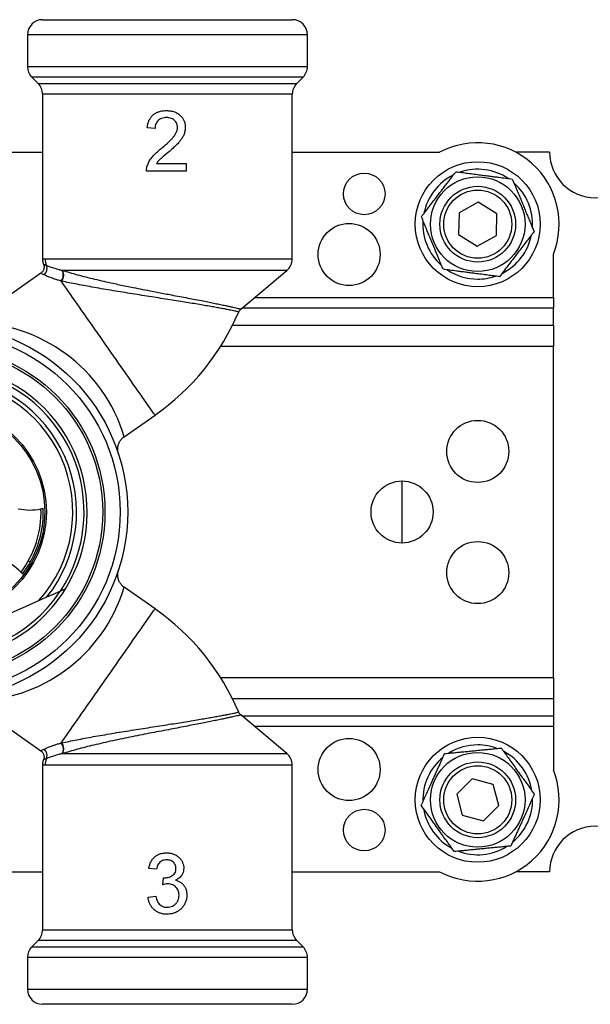
# Model space of a CAD drawing. Extents: x 3 to 673, y -1 to 333.
# Drawn here: x 335 to 411, y 203 to 333 of the extents above; entities that cross this region are included whole.
import ezdxf

# ---------------------------------------------------------------- set-up
doc = ezdxf.new("R2010")
doc.units = 0
doc.header["$LTSCALE"] = 10
doc.layers.get('0').update_dxf_attribs({"color": 2, "linetype": 'CONTINUOUS'})

msp = doc.modelspace()

# ---------------------------------------------------------------- linework, layer by layer
at = {"color": 2, "linetype": 'Continuous', "lineweight": 25}
for p, q in [((338.26, 332.83), (371.26, 332.83)), ((336.26, 330.83), (336.26, 326.66)), ((373.26, 330.83), (336.26, 330.83)), ((373.26, 326.66), (373.26, 330.83)), ((336.26, 326.66), (373.26, 326.66)), ((336.85, 325.24), (337.68, 324.42)), ((372.68, 325.24), (336.85, 325.24)), ((371.85, 324.42), (372.68, 325.24)), ((337.68, 324.42), (371.85, 324.42)), ((338.26, 323), (338.26, 301.24)), ((371.26, 323), (338.26, 323)), ((371.26, 301.26), (371.26, 323)), ((353.12, 318.47), (352.09, 318.57)), ((322.76, 315.33), (338.26, 315.33)), ((371.26, 315.33), (390.73, 315.33)), ((405.26, 315.33), (400.79, 315.33)), ((353.31, 313.86), (357.22, 313.86)), ((357.22, 313.86), (357.22, 312.83)), ((357.22, 312.83), (351.99, 312.83)), ((395.83, 308.72), (393.3, 307.34)), ((398.3, 307.21), (395.83, 308.72)), ((393.3, 307.34), (393.23, 304.45)), ((398.22, 304.32), (398.3, 307.21)), ((393.23, 304.45), (395.69, 302.94)), ((395.69, 302.94), (398.22, 304.32)), ((405.76, 296.16), (405.76, 301.88)), ((338.58, 301.26), (371.26, 301.26)), ((338.04, 299.36), (328.67, 292.8)), ((340.83, 299.75), (340.89, 299.73)), ((370.55, 299.73), (340.89, 299.73)), ((364.46, 294.62), (370.55, 299.73)), ((340.79, 298.31), (340.71, 298.33)), ((366.29, 296.16), (405.76, 296.16)), ((405.76, 296.16), (405.76, 294.74)), ((405.76, 294.74), (364.6, 294.74)), ((405.76, 292.5), (405.76, 294.74)), ((363.37, 292.5), (405.76, 292.5)), ((405.76, 292.5), (405.76, 289.67)), ((405.76, 289.67), (361.77, 289.67)), ((405.76, 245.99), (405.76, 289.67)), ((349.04, 277.77), (353.12, 280.62)), ((385.76, 263.73), (385.76, 271.93)), ((341.29, 257.67), (340.65, 257.39)), ((353.12, 255.04), (349.05, 257.89)), ((338.8, 256.57), (337.74, 256.1)), ((337.74, 256.1), (324.79, 250.33)), ((361.77, 245.99), (405.76, 245.99)), ((405.76, 245.99), (405.76, 243.16)), ((405.76, 243.16), (363.37, 243.16)), ((405.76, 243.16), (405.76, 240.92)), ((328.67, 242.86), (338.04, 236.3)), ((370.55, 235.93), (364.46, 241.04)), ((364.6, 240.92), (405.76, 240.92)), ((405.76, 240.92), (405.76, 239.5)), ((405.76, 239.5), (366.29, 239.5)), ((405.76, 239.5), (405.76, 233.77)), ((340.71, 237.33), (340.79, 237.35)), ((340.89, 235.93), (340.83, 235.91)), ((340.89, 235.93), (370.55, 235.93)), ((338.26, 234.42), (338.26, 212.66)), ((371.26, 234.4), (338.58, 234.4)), ((371.26, 212.66), (371.26, 234.4)), ((395.02, 232.62), (392.98, 230.59)), ((397.81, 231.86), (395.02, 232.62)), ((398.55, 229.07), (397.81, 231.86)), ((392.98, 230.59), (393.71, 227.8)), ((396.5, 227.04), (398.55, 229.07)), ((393.71, 227.8), (396.5, 227.04)), ((322.76, 220.33), (338.26, 220.33)), ((353.33, 220.68), (352.3, 220.78)), ((371.26, 220.33), (390.73, 220.33)), ((405.26, 220.33), (400.79, 220.33)), ((354.14, 218.62), (354.24, 219.55)), ((352.2, 216.98), (353.22, 217.09)), ((338.26, 212.66), (371.26, 212.66)), ((337.68, 211.24), (336.85, 210.42)), ((371.85, 211.24), (337.68, 211.24)), ((372.68, 210.42), (371.85, 211.24)), ((336.85, 210.42), (372.68, 210.42)), ((336.26, 209), (336.26, 204.83)), ((373.26, 209), (336.26, 209)), ((373.26, 204.83), (373.26, 209)), ((336.26, 204.83), (373.26, 204.83)), ((371.26, 202.83), (338.26, 202.83))]:
    msp.add_line(p, q, dxfattribs=at)
at = {"color": 2, "linetype": 'Continuous', "lineweight": 25, "flags": 128}
for points in [[(353.12, 280.62), (353.11, 280.62), (353.1, 280.65), (353.06, 280.7), (353, 280.78), (352.93, 280.88), (352.84, 281.01), (352.73, 281.16), (352.61, 281.34), (352.46, 281.55), (352.31, 281.77), (352.13, 282.02), (351.94, 282.3), (351.73, 282.59), (351.51, 282.9), (351.28, 283.24), (351.03, 283.59), (350.77, 283.97), (350.5, 284.36), (350.21, 284.76), (349.92, 285.18), (349.61, 285.62), (349.3, 286.07), (348.98, 286.53), (348.65, 287), (348.31, 287.47), (347.97, 287.96), (347.63, 288.46), (347.28, 288.95), (346.93, 289.46), (346.57, 289.96), (346.22, 290.47), (345.86, 290.98), (345.51, 291.48), (345.16, 291.98), (344.81, 292.48), (344.46, 292.98), (344.12, 293.46), (343.79, 293.94), (343.46, 294.41), (343.14, 294.87), (342.82, 295.31), (342.52, 295.75), (342.23, 296.17), (341.94, 296.57), (341.67, 296.96), (341.41, 297.33), (341.17, 297.68), (340.93, 298.02), (340.71, 298.33)], [(340.71, 237.33), (340.93, 237.64), (341.17, 237.98), (341.41, 238.33), (341.67, 238.7), (341.94, 239.09), (342.23, 239.49), (342.52, 239.91), (342.82, 240.34), (343.14, 240.79), (343.46, 241.25), (343.79, 241.72), (344.12, 242.2), (344.46, 242.68), (344.81, 243.18), (345.16, 243.68), (345.51, 244.18), (345.86, 244.68), (346.22, 245.19), (346.57, 245.7), (346.93, 246.2), (347.28, 246.7), (347.63, 247.2), (347.97, 247.7), (348.31, 248.18), (348.65, 248.66), (348.98, 249.13), (349.3, 249.59), (349.61, 250.04), (349.92, 250.48), (350.21, 250.9), (350.5, 251.3), (350.77, 251.69), (351.03, 252.06), (351.28, 252.42), (351.51, 252.75), (351.73, 253.07), (351.94, 253.36), (352.13, 253.64), (352.31, 253.89), (352.46, 254.11), (352.61, 254.32), (352.73, 254.5), (352.84, 254.65), (352.93, 254.78), (353, 254.88), (353.06, 254.96), (353.1, 255.01), (353.11, 255.04), (353.12, 255.04)]]:
    msp.add_lwpolyline(points, dxfattribs=at)
at = {"color": 2, "linetype": 'Continuous', "lineweight": 25}
for centre, radius in [((395.76, 305.83), 8.25), ((380.76, 309.83), 2.75), ((395.76, 305.83), 6.25), ((395.76, 305.83), 5), ((395.76, 305.83), 4.5), ((378.76, 301.83), 4.1), ((324.76, 267.83), 24.75), ((324.76, 267.83), 23.75), ((324.76, 267.83), 21.75), ((324.76, 267.83), 21.45), ((324.76, 267.83), 14), ((324.76, 267.83), 13.8), ((395.76, 275.83), 4.1), ((385.76, 267.83), 4.1), ((395.76, 259.83), 4.1), ((378.76, 233.83), 4.1), ((395.76, 229.83), 8.25), ((395.76, 229.83), 6.25), ((395.76, 229.83), 5), ((395.76, 229.83), 4.5), ((380.76, 225.83), 2.75)]:
    msp.add_circle(centre, radius, dxfattribs=at)
for centre, radius, start, end in [((338.26, 330.83), 2, 90, 180), ((371.26, 330.83), 2, 0, 90), ((338.26, 326.66), 2, 180, 225), ((371.26, 326.66), 2, 315, 0), ((336.26, 323), 2, 0, 45), ((373.26, 323), 2, 135, 180), ((395.76, 305.83), 10.75, 338.4711, 117.9055), ((411.26, 315.33), 6, 180, 0), ((395.76, 305.83), 7.25, 116.3948, 168.5748), ((395.76, 305.83), 7.25, 56.329, 108.6221), ((395.76, 305.83), 7.25, 356.2475, 48.6983), ((395.76, 305.83), 7.25, 176.4434, 228.5536), ((395.76, 305.83), 7.25, 296.311, 348.8068), ((337.84, 299.97), 1.03, 306.8808, 23.4871), ((340.62, 301.26), 2.03, 179.9812, 205.7196), ((369.26, 301.26), 2, 310, 0), ((339.81, 299.12), 1.19, 318.8948, 31.8316), ((339.89, 299.09), 1.19, 319.1581, 32.4368), ((395.76, 305.83), 7.25, 236.4731, 270), ((395.76, 305.83), 7.25, 270, 288.7247), ((334.76, 306.83), 32, 305, 336.8543), ((365.11, 293.86), 1, 130.1224, 156.9106), ((328.86, 271.73), 21.07, 16.6521, 90.4881), ((324.76, 267.83), 18.99, 326.5986, 81.4014), ((324.76, 267.83), 19.4, 328.4376, 79.5624), ((324.76, 267.83), 17.5, 317.8955, 90.1045), ((324.76, 267.83), 18, 321.266, 86.734), ((336.61, 275.09), 7, 257.1142, 281.8871), ((324.76, 267.83), 13.3, 323.2212, 1.7788), ((324.76, 267.83), 13.6, 330.8323, 2.0326), ((330.3, 255.08), 7, 43.1129, 67.8858), ((324.76, 267.83), 13.6, 322.9674, 330.8323), ((324.76, 267.83), 19.4, 259.5624, 328.4376), ((328.82, 263.98), 21.12, 269.5952, 343.227), ((324.76, 267.83), 18.98, 261.475, 326.525), ((334.76, 228.83), 32, 23.147, 55), ((339.82, 236.54), 1.19, 327.8641, 41.4095), ((339.88, 236.57), 1.2, 327.8782, 40.5269), ((395.76, 229.83), 7.25, 90, 121.7487), ((395.76, 229.83), 7.25, 69.5349, 90), ((337.84, 235.69), 1.03, 336.5129, 53.1192), ((369.26, 234.4), 2, 0, 50), ((395.76, 229.83), 7.25, 129.4756, 181.8203), ((395.76, 229.83), 7.25, 9.4882, 61.659), ((340.62, 234.4), 2.03, 154.2804, 180.0188), ((395.76, 229.83), 10.75, 242.0945, 21.5289), ((395.76, 229.83), 7.25, 309.4241, 1.7035), ((395.76, 229.83), 7.25, 189.3881, 241.8817), ((411.26, 220.33), 6, 0, 180), ((395.76, 229.83), 7.25, 249.3442, 301.7767), ((336.26, 212.66), 2, 315, 0), ((373.26, 212.66), 2, 180, 225), ((338.26, 209), 2, 135, 180), ((371.26, 209), 2, 0, 45), ((338.26, 204.83), 2, 180, 270), ((371.26, 204.83), 2, 270, 0)]:
    msp.add_arc(centre, radius, start, end, dxfattribs=at)
for points, knots in [([(352.09, 318.57), (352.11, 318.71), (352.15, 319), (352.27, 319.41), (352.46, 319.8), (352.72, 320.14), (353.05, 320.41), (353.42, 320.61), (353.82, 320.75), (354.24, 320.82), (354.52, 320.83), (354.66, 320.83)], [0, 0, 0, 0, 0.112066, 0.224095, 0.336067, 0.447974, 0.559918, 0.669886, 0.779887, 0.889937, 1, 1, 1, 1]), ([(354.64, 319.91), (354.53, 319.9), (354.31, 319.89), (353.98, 319.81), (353.69, 319.66), (353.43, 319.44), (353.24, 319.15), (353.14, 318.82), (353.13, 318.59), (353.12, 318.47)], [0, 0, 0, 0, 0.140163, 0.280204, 0.420202, 0.560114, 0.706568, 0.853207, 1, 1, 1, 1]), ([(356.09, 318.61), (356.09, 318.71), (356.08, 318.92), (355.96, 319.21), (355.78, 319.45), (355.55, 319.66), (355.27, 319.81), (354.96, 319.89), (354.74, 319.9), (354.64, 319.91)], [0, 0, 0, 0, 0.140007, 0.279881, 0.41981, 0.559794, 0.7065, 0.853211, 1, 1, 1, 1]), ([(354.66, 320.83), (354.83, 320.82), (355.18, 320.81), (355.69, 320.69), (356.16, 320.46), (356.53, 320.14), (356.81, 319.79), (356.99, 319.43), (357.1, 319.03), (357.11, 318.76), (357.12, 318.62)], [0, 0, 0, 0, 0.140069, 0.2800892, 0.4200202, 0.5599154, 0.6699254, 0.7799384, 0.8899764, 1, 1, 1, 1]), ([(353.94, 315.82), (354.2, 316.04), (354.72, 316.48), (355.3, 317.04), (355.69, 317.51), (355.9, 317.84), (356.06, 318.21), (356.08, 318.48), (356.09, 318.61)], [0, 0, 0, 0, 0.280177, 0.560284, 0.670322, 0.780305, 0.89022, 1, 1, 1, 1]), ([(357.12, 318.62), (357.11, 318.47), (357.1, 318.16), (356.97, 317.72), (356.77, 317.3), (356.51, 316.92), (356.19, 316.53), (355.8, 316.14), (355.36, 315.73), (355.05, 315.47), (354.9, 315.34)], [0, 0, 0, 0, 0.11193, 0.223891, 0.33585, 0.447852, 0.559868, 0.706561, 0.853278, 1, 1, 1, 1]), ([(352.1, 313.54), (352.17, 313.71), (352.3, 314.06), (352.6, 314.53), (352.98, 314.98), (353.44, 315.41), (353.77, 315.68), (353.94, 315.82)], [0, 0, 0, 0, 0.186578, 0.373242, 0.559901, 0.779937, 1, 1, 1, 1]), ([(354.9, 315.34), (354.59, 315.08), (354.15, 314.72), (353.6, 314.24), (353.41, 313.98), (353.31, 313.86)], [0, 0, 0, 0, 0.560056, 0.78009, 1, 1, 1, 1]), ([(351.99, 312.83), (351.99, 312.97), (352, 313.21), (352.07, 313.44), (352.1, 313.54)], [0, 0, 0, 0, 0.5599528, 1, 1, 1, 1]), ([(388.32, 306.81), (388.47, 307.01), (388.78, 307.41), (389.27, 308.05), (389.79, 308.72), (390.26, 309.34), (390.68, 309.89), (391.05, 310.37), (391.42, 310.85), (391.86, 311.42), (392.35, 312.07), (392.71, 312.53), (392.89, 312.76)], [0, 0, 0, 0, 0.108079, 0.216109, 0.328007, 0.43983, 0.516653, 0.593475, 0.672843, 0.75223, 0.875548, 1, 1, 1, 1]), ([(392.89, 312.76), (393.14, 312.73), (393.64, 312.66), (394.44, 312.56), (395.28, 312.45), (396.05, 312.35), (396.74, 312.26), (397.34, 312.18), (397.94, 312.1), (398.65, 312.01), (399.46, 311.9), (400.04, 311.82), (400.33, 311.79)], [0, 0, 0, 0, 0.10808, 0.21611, 0.328008, 0.43983, 0.516649, 0.593474, 0.672841, 0.752229, 0.875545, 1, 1, 1, 1]), ([(400.33, 311.79), (400.44, 311.52), (400.63, 311.05), (400.92, 310.37), (401.17, 309.75), (401.43, 309.12), (401.7, 308.49), (401.95, 307.87), (402.2, 307.26), (402.45, 306.66), (402.7, 306.06), (402.95, 305.46), (403.12, 305.05), (403.2, 304.85)], [0, 0, 0, 0, 0.1234, 0.211989, 0.300912, 0.389676, 0.478048, 0.562077, 0.646478, 0.730993, 0.815179, 0.907577, 1, 1, 1, 1]), ([(391.19, 299.87), (391.11, 300.07), (390.94, 300.48), (390.69, 301.08), (390.44, 301.69), (390.2, 302.28), (389.94, 302.89), (389.69, 303.51), (389.43, 304.14), (389.16, 304.77), (388.91, 305.39), (388.62, 306.08), (388.43, 306.54), (388.32, 306.81)], [0, 0, 0, 0, 0.092422, 0.184821, 0.269005, 0.353522, 0.437923, 0.521951, 0.610324, 0.699088, 0.78801, 0.8766, 1, 1, 1, 1]), ([(403.2, 304.85), (403.05, 304.65), (402.74, 304.25), (402.25, 303.61), (401.74, 302.94), (401.26, 302.32), (400.84, 301.77), (400.47, 301.29), (400.1, 300.8), (399.66, 300.24), (399.17, 299.59), (398.81, 299.13), (398.64, 298.9)], [0, 0, 0, 0, 0.108081, 0.216112, 0.328009, 0.43983, 0.516652, 0.593477, 0.672843, 0.752232, 0.875548, 1, 1, 1, 1]), ([(338.39, 300.53), (338.39, 300.52), (338.42, 300.48), (338.44, 300.37), (338.46, 300.22), (338.46, 300.07), (338.43, 299.91), (338.37, 299.75), (338.29, 299.61), (338.19, 299.48), (338.1, 299.4), (338.04, 299.36), (338.03, 299.36)], [0, 0, 0, 0, 0.005715, 0.1176852, 0.2344519, 0.3539952, 0.4751279, 0.5971133, 0.7289845, 0.8536571, 0.9718889, 1, 1, 1, 1]), ([(338.26, 301.24), (338.26, 301.17), (338.27, 301.02), (338.31, 300.8), (338.35, 300.63), (338.39, 300.54), (338.4, 300.53)], [0, 0, 0, 0, 0.280902, 0.615859, 0.940827, 1, 1, 1, 1]), ([(338.27, 301.24), (338.27, 301.24), (338.28, 301.24), (338.38, 301.26), (338.52, 301.26), (338.58, 301.26)], [0, 0, 0, 0, 0.288845, 0.644425, 1, 1, 1, 1]), ([(338.4, 300.53), (338.4, 300.53), (338.39, 300.53), (338.42, 300.52), (338.49, 300.49), (338.61, 300.45), (338.73, 300.4), (338.79, 300.38)], [0, 0, 0, 0, 0.05778, 0.2915247, 0.5252676, 0.7626348, 1, 1, 1, 1]), ([(338.79, 300.38), (338.87, 300.35), (339.04, 300.28), (339.36, 300.17), (339.69, 300.06), (340.03, 299.96), (340.4, 299.85), (340.69, 299.78), (340.83, 299.75)], [0, 0, 0, 0, 0.201684, 0.404728, 0.552355, 0.699981, 0.849991, 1, 1, 1, 1]), ([(338.46, 299.15), (338.39, 299.18), (338.24, 299.25), (338.1, 299.32), (338.03, 299.35), (338.04, 299.35), (338.04, 299.35)], [0, 0, 0, 0, 0.28067, 0.5613355, 0.8504581, 1, 1, 1, 1]), ([(340.71, 298.33), (340.56, 298.37), (340.25, 298.46), (339.84, 298.59), (339.46, 298.73), (339.09, 298.87), (338.74, 299.02), (338.55, 299.1), (338.46, 299.15)], [0, 0, 0, 0, 0.147831, 0.295664, 0.44671, 0.59776, 0.797973, 1, 1, 1, 1]), ([(340.89, 299.73), (341.2, 299.64), (341.82, 299.45), (342.85, 299.16), (343.95, 298.87), (345.12, 298.58), (346.33, 298.3), (347.44, 298.06), (348.44, 297.84), (349.33, 297.65), (350.34, 297.45), (351.48, 297.22), (352.61, 297), (353.6, 296.81), (354.45, 296.65), (355.39, 296.47), (356.39, 296.28), (357.46, 296.08), (358.49, 295.88), (359.45, 295.7), (360.3, 295.53), (361.08, 295.37), (361.79, 295.22), (362.42, 295.09), (362.96, 294.97), (363.41, 294.87), (363.79, 294.78), (364.09, 294.71), (364.3, 294.66), (364.42, 294.63), (364.47, 294.62), (364.46, 294.63), (364.46, 294.63)], [0, 0, 0, 0, 0.041485, 0.082973, 0.125656, 0.16834, 0.209809, 0.251278, 0.279795, 0.308337, 0.336852, 0.376278, 0.415703, 0.442896, 0.470116, 0.497308, 0.533124, 0.568938, 0.605963, 0.642985, 0.67598, 0.708974, 0.743009, 0.777043, 0.808399, 0.839754, 0.872032, 0.904309, 0.935077, 0.965845, 0.997485, 1, 1, 1, 1]), ([(398.64, 298.9), (398.38, 298.93), (397.88, 299), (397.08, 299.1), (396.25, 299.21), (395.47, 299.31), (394.78, 299.4), (394.18, 299.48), (393.58, 299.56), (392.87, 299.65), (392.07, 299.76), (391.49, 299.84), (391.19, 299.87)], [0, 0, 0, 0, 0.10808, 0.21611, 0.328008, 0.43983, 0.516653, 0.593478, 0.672845, 0.752229, 0.875548, 1, 1, 1, 1]), ([(364.18, 294.25), (364.18, 294.25), (364.2, 294.25), (364.15, 294.26), (364.03, 294.29), (363.81, 294.33), (363.52, 294.39), (363.15, 294.47), (362.7, 294.55), (362.16, 294.66), (361.54, 294.77), (360.84, 294.9), (360.07, 295.03), (359.21, 295.18), (358.28, 295.34), (357.27, 295.5), (356.21, 295.67), (355.08, 295.85), (353.89, 296.04), (352.65, 296.23), (351.39, 296.43), (350.1, 296.64), (348.83, 296.84), (347.55, 297.05), (346.3, 297.26), (345.08, 297.47), (343.93, 297.69), (342.82, 297.89), (341.77, 298.1), (341.12, 298.24), (340.79, 298.31)], [0, 0, 0, 0, 0.001621, 0.032491, 0.064262, 0.096033, 0.127419, 0.158804, 0.191138, 0.223472, 0.256382, 0.289292, 0.323267, 0.357243, 0.392883, 0.428525, 0.465398, 0.502271, 0.541526, 0.580783, 0.621417, 0.662055, 0.703544, 0.745038, 0.787792, 0.830548, 0.872392, 0.914236, 0.957119, 1, 1, 1, 1]), ([(348.28, 275.55), (348.28, 275.55), (348.27, 275.56), (348.27, 275.59), (348.25, 275.64), (348.24, 275.71), (348.22, 275.8), (348.2, 275.93), (348.19, 276.1), (348.2, 276.3), (348.22, 276.49), (348.27, 276.69), (348.34, 276.89), (348.43, 277.08), (348.55, 277.27), (348.68, 277.45), (348.84, 277.61), (348.96, 277.71), (349.04, 277.76), (349.05, 277.76)], [0, 0, 0, 0, 0.028867, 0.052381, 0.074574, 0.100876, 0.137997, 0.187238, 0.254774, 0.333999, 0.406648, 0.483126, 0.563427, 0.64605, 0.730165, 0.815267, 0.901015, 0.987208, 1, 1, 1, 1]), ([(338.05, 268.24), (338.06, 268.24), (338.06, 268.24), (338.1, 268.25), (338.17, 268.27), (338.26, 268.29), (338.32, 268.3), (338.35, 268.31)], [0, 0, 0, 0, 0.174293, 0.383957, 0.594656, 0.808294, 1, 1, 1, 1]), ([(336.52, 261.29), (336.49, 261.3), (336.44, 261.31), (336.39, 261.33), (336.37, 261.34), (336.37, 261.34), (336.37, 261.34)], [0, 0, 0, 0, 0.31757, 0.637623, 0.953911, 1, 1, 1, 1]), ([(336.52, 261.29), (336.54, 261.27), (336.58, 261.24), (336.62, 261.21), (336.64, 261.2)], [0, 0, 0, 0, 0.557191, 1, 1, 1, 1]), ([(349.05, 257.89), (348.99, 257.93), (348.88, 258.01), (348.73, 258.16), (348.59, 258.32), (348.48, 258.5), (348.38, 258.67), (348.31, 258.85), (348.25, 259.03), (348.22, 259.21), (348.2, 259.38), (348.19, 259.54), (348.2, 259.68), (348.21, 259.8), (348.23, 259.9), (348.24, 259.97), (348.25, 260.02), (348.26, 260.05), (348.27, 260.08), (348.27, 260.1), (348.28, 260.1), (348.28, 260.1)], [0, 0, 0, 0, 0.07191, 0.150838, 0.227682, 0.302396, 0.374911, 0.445073, 0.512678, 0.577432, 0.638921, 0.696543, 0.749292, 0.795133, 0.830957, 0.857447, 0.8795, 0.90187, 0.927983, 0.962187, 1, 1, 1, 1]), ([(335.41, 259.87), (335.42, 259.86), (335.42, 259.86), (335.45, 259.83), (335.5, 259.78), (335.56, 259.71), (335.6, 259.66), (335.62, 259.64)], [0, 0, 0, 0, 0.173449, 0.383112, 0.593809, 0.807421, 1, 1, 1, 1]), ([(340.62, 257.37), (340.36, 257.26), (339.76, 256.99), (339.15, 256.72), (338.8, 256.57)], [0, 0, 0, 0, 0.437496, 1, 1, 1, 1]), ([(340.79, 237.35), (341.1, 237.41), (341.73, 237.55), (342.76, 237.75), (343.84, 237.96), (344.98, 238.17), (346.17, 238.37), (347.41, 238.59), (348.69, 238.8), (349.97, 239), (351.25, 239.21), (352.51, 239.4), (353.76, 239.6), (354.96, 239.79), (356.09, 239.97), (357.15, 240.14), (358.17, 240.31), (359.12, 240.46), (359.98, 240.61), (360.75, 240.75), (361.47, 240.87), (362.1, 240.99), (362.64, 241.09), (363.1, 241.18), (363.49, 241.26), (363.79, 241.32), (364.01, 241.37), (364.14, 241.4), (364.19, 241.41), (364.18, 241.41), (364.18, 241.41)], [0, 0, 0, 0, 0.041375, 0.082871, 0.124365, 0.165739, 0.207779, 0.249971, 0.292145, 0.334161, 0.374115, 0.414234, 0.454338, 0.494269, 0.530533, 0.566948, 0.603353, 0.639604, 0.673033, 0.706593, 0.74015, 0.773574, 0.805397, 0.837339, 0.86928, 0.901103, 0.932371, 0.963752, 0.995133, 1, 1, 1, 1]), ([(364.46, 241.03), (364.46, 241.03), (364.47, 241.04), (364.42, 241.02), (364.29, 240.99), (364.07, 240.94), (363.77, 240.87), (363.39, 240.78), (362.93, 240.68), (362.38, 240.56), (361.75, 240.43), (361.04, 240.28), (360.25, 240.12), (359.38, 239.95), (358.44, 239.77), (357.41, 239.57), (356.32, 239.36), (355.17, 239.14), (353.96, 238.91), (352.69, 238.67), (351.4, 238.42), (350.1, 238.16), (348.81, 237.9), (347.52, 237.62), (346.25, 237.34), (345.04, 237.06), (343.91, 236.78), (342.84, 236.49), (341.82, 236.21), (341.2, 236.02), (340.89, 235.93)], [0, 0, 0, 0, 0.0044835, 0.035257, 0.0669026, 0.0985483, 0.1299283, 0.1613084, 0.193614, 0.2259198, 0.2589615, 0.2920043, 0.3260988, 0.3601943, 0.3960755, 0.4319588, 0.4690742, 0.5061921, 0.5456782, 0.5851678, 0.6260614, 0.6669585, 0.7083909, 0.7498261, 0.7925945, 0.8353641, 0.8759668, 0.916569, 0.9582854, 1, 1, 1, 1]), ([(364.46, 241.04), (364.44, 241.06), (364.37, 241.11), (364.29, 241.22), (364.22, 241.33), (364.19, 241.39), (364.19, 241.41)], [0, 0, 0, 0, 0.204639, 0.541481, 0.882867, 1, 1, 1, 1]), ([(338.46, 236.51), (338.55, 236.56), (338.74, 236.64), (339.09, 236.79), (339.45, 236.93), (339.82, 237.06), (340.24, 237.2), (340.56, 237.29), (340.71, 237.33)], [0, 0, 0, 0, 0.200225, 0.40224, 0.550086, 0.697926, 0.848963, 1, 1, 1, 1]), ([(391.39, 235.93), (391.68, 235.96), (392.18, 236.01), (392.92, 236.08), (393.58, 236.15), (394.27, 236.21), (394.94, 236.28), (395.61, 236.35), (396.27, 236.41), (396.91, 236.47), (397.56, 236.54), (398.21, 236.6), (398.64, 236.64), (398.86, 236.66)], [0, 0, 0, 0, 0.123401, 0.211989, 0.300912, 0.389677, 0.47805, 0.562078, 0.646478, 0.730994, 0.81518, 0.90758, 1, 1, 1, 1]), ([(398.86, 236.66), (399.01, 236.46), (399.31, 236.04), (399.78, 235.39), (400.26, 234.71), (400.72, 234.07), (401.12, 233.51), (401.48, 233.01), (401.83, 232.52), (402.25, 231.94), (402.72, 231.28), (403.06, 230.8), (403.23, 230.56)], [0, 0, 0, 0, 0.10808, 0.216111, 0.328008, 0.43983, 0.516653, 0.593475, 0.672844, 0.75223, 0.875547, 1, 1, 1, 1]), ([(338.03, 236.3), (338.05, 236.29), (338.11, 236.25), (338.2, 236.16), (338.3, 236.03), (338.38, 235.88), (338.43, 235.72), (338.46, 235.57), (338.46, 235.42), (338.44, 235.28), (338.41, 235.18), (338.39, 235.14), (338.39, 235.13)], [0, 0, 0, 0, 0.046785, 0.167777, 0.289666, 0.422032, 0.547136, 0.665725, 0.778565, 0.88597, 0.987971, 1, 1, 1, 1]), ([(338.04, 236.31), (338.04, 236.31), (338.03, 236.31), (338.1, 236.34), (338.23, 236.4), (338.38, 236.48), (338.46, 236.51)], [0, 0, 0, 0, 0.140576, 0.421386, 0.710691, 1, 1, 1, 1]), ([(340.83, 235.91), (340.69, 235.88), (340.41, 235.81), (340.03, 235.71), (339.69, 235.6), (339.36, 235.49), (339.04, 235.38), (338.87, 235.31), (338.79, 235.28)], [0, 0, 0, 0, 0.147612, 0.295228, 0.445248, 0.595272, 0.796946, 1, 1, 1, 1]), ([(388.29, 229.1), (388.4, 229.33), (388.61, 229.79), (388.94, 230.53), (389.29, 231.29), (389.61, 232), (389.9, 232.63), (390.15, 233.19), (390.4, 233.74), (390.69, 234.39), (391.03, 235.13), (391.27, 235.66), (391.39, 235.93)], [0, 0, 0, 0, 0.108079, 0.216109, 0.328008, 0.43983, 0.516652, 0.593475, 0.672843, 0.752229, 0.875547, 1, 1, 1, 1]), ([(338.39, 235.13), (338.37, 235.06), (338.31, 234.91), (338.27, 234.67), (338.26, 234.5), (338.26, 234.42), (338.26, 234.42)], [0, 0, 0, 0, 0.3255908, 0.6579097, 0.9805606, 1, 1, 1, 1]), ([(338.58, 234.4), (338.52, 234.4), (338.38, 234.4), (338.28, 234.42), (338.27, 234.42), (338.27, 234.42)], [0, 0, 0, 0, 0.3486526, 0.6973098, 1, 1, 1, 1]), ([(338.79, 235.28), (338.72, 235.26), (338.6, 235.21), (338.47, 235.16), (338.4, 235.13), (338.4, 235.13), (338.4, 235.13)], [0, 0, 0, 0, 0.259943, 0.519888, 0.78487, 1, 1, 1, 1]), ([(403.23, 230.56), (403.13, 230.33), (402.92, 229.87), (402.58, 229.13), (402.24, 228.37), (401.91, 227.66), (401.63, 227.03), (401.38, 226.47), (401.12, 225.92), (400.83, 225.26), (400.49, 224.53), (400.25, 223.99), (400.13, 223.73)], [0, 0, 0, 0, 0.108079, 0.216109, 0.328007, 0.43983, 0.516651, 0.593476, 0.672842, 0.75223, 0.875548, 1, 1, 1, 1]), ([(392.66, 222.99), (392.51, 223.2), (392.22, 223.62), (391.75, 224.27), (391.26, 224.95), (390.8, 225.59), (390.4, 226.15), (390.05, 226.65), (389.69, 227.14), (389.27, 227.72), (388.8, 228.38), (388.46, 228.86), (388.29, 229.1)], [0, 0, 0, 0, 0.108079, 0.216108, 0.328009, 0.43983, 0.51665, 0.593476, 0.672843, 0.75223, 0.875547, 1, 1, 1, 1]), ([(400.13, 223.73), (399.91, 223.71), (399.48, 223.66), (398.83, 223.6), (398.18, 223.54), (397.54, 223.47), (396.88, 223.41), (396.21, 223.34), (395.53, 223.28), (394.85, 223.21), (394.19, 223.14), (393.45, 223.07), (392.95, 223.02), (392.66, 222.99)], [0, 0, 0, 0, 0.092424, 0.184819, 0.269008, 0.353521, 0.437924, 0.521952, 0.610324, 0.699089, 0.788011, 0.8766, 1, 1, 1, 1]), ([(352.3, 220.78), (352.33, 220.93), (352.4, 221.25), (352.59, 221.69), (352.86, 222.08), (353.22, 222.42), (353.65, 222.66), (354.14, 222.81), (354.47, 222.82), (354.64, 222.83)], [0, 0, 0, 0, 0.1401215, 0.280164, 0.4201344, 0.5600975, 0.7066689, 0.853289, 1, 1, 1, 1]), ([(354.64, 222.83), (354.8, 222.82), (355.12, 222.81), (355.58, 222.67), (356.01, 222.46), (356.36, 222.19), (356.61, 221.86), (356.78, 221.53), (356.9, 221.17), (356.91, 220.92), (356.92, 220.8)], [0, 0, 0, 0, 0.14002, 0.28003, 0.420037, 0.559939, 0.669936, 0.779968, 0.889993, 1, 1, 1, 1]), ([(354.67, 221.91), (354.58, 221.9), (354.39, 221.89), (354.12, 221.82), (353.87, 221.68), (353.65, 221.49), (353.49, 221.24), (353.38, 220.97), (353.34, 220.77), (353.33, 220.68)], [0, 0, 0, 0, 0.140081, 0.28018, 0.420177, 0.560088, 0.706616, 0.853283, 1, 1, 1, 1]), ([(355.89, 220.76), (355.88, 220.85), (355.88, 221.02), (355.79, 221.28), (355.64, 221.5), (355.45, 221.68), (355.21, 221.82), (354.95, 221.89), (354.76, 221.9), (354.67, 221.91)], [0, 0, 0, 0, 0.140008, 0.27996, 0.419945, 0.559969, 0.706567, 0.853273, 1, 1, 1, 1]), ([(354.39, 219.54), (354.49, 219.54), (354.69, 219.55), (354.99, 219.62), (355.28, 219.74), (355.54, 219.9), (355.75, 220.14), (355.87, 220.44), (355.88, 220.66), (355.89, 220.76)], [0, 0, 0, 0, 0.140184, 0.280402, 0.420522, 0.56067, 0.706977, 0.853387, 1, 1, 1, 1]), ([(356.92, 220.8), (356.91, 220.67), (356.89, 220.41), (356.76, 220.05), (356.57, 219.75), (356.34, 219.52), (356.09, 219.34), (355.91, 219.25), (355.82, 219.21)], [0, 0, 0, 0, 0.186608, 0.373185, 0.559756, 0.706462, 0.853236, 1, 1, 1, 1]), ([(354.8, 218.73), (354.67, 218.72), (354.45, 218.71), (354.23, 218.65), (354.14, 218.62)], [0, 0, 0, 0, 0.559812, 1, 1, 1, 1]), ([(354.24, 219.55), (354.27, 219.54), (354.32, 219.54), (354.37, 219.54), (354.39, 219.54)], [0, 0, 0, 0, 0.559958, 1, 1, 1, 1]), ([(356.3, 217.24), (356.29, 217.36), (356.28, 217.58), (356.18, 217.9), (356.01, 218.18), (355.77, 218.42), (355.48, 218.61), (355.15, 218.72), (354.92, 218.73), (354.8, 218.73)], [0, 0, 0, 0, 0.140072, 0.28006, 0.419985, 0.56002, 0.706626, 0.853274, 1, 1, 1, 1]), ([(355.82, 219.21), (355.95, 219.18), (356.19, 219.11), (356.52, 218.93), (356.81, 218.68), (357.05, 218.37), (357.22, 218.02), (357.31, 217.63), (357.32, 217.37), (357.33, 217.24)], [0, 0, 0, 0, 0.140031, 0.28, 0.41995, 0.559939, 0.70661, 0.853258, 1, 1, 1, 1]), ([(357.33, 217.24), (357.32, 217.08), (357.31, 216.78), (357.18, 216.34), (356.98, 215.93), (356.7, 215.57), (356.37, 215.25), (355.99, 215.01), (355.57, 214.84), (355.13, 214.74), (354.84, 214.73), (354.69, 214.73)], [0, 0, 0, 0, 0.111998, 0.223982, 0.335937, 0.447937, 0.559947, 0.669941, 0.77994, 0.889957, 1, 1, 1, 1]), ([(354.72, 215.65), (354.84, 215.66), (355.08, 215.67), (355.42, 215.77), (355.72, 215.95), (355.97, 216.21), (356.17, 216.52), (356.28, 216.88), (356.29, 217.12), (356.3, 217.24)], [0, 0, 0, 0, 0.140093, 0.280058, 0.420008, 0.559992, 0.706638, 0.853273, 1, 1, 1, 1]), ([(354.69, 214.73), (354.55, 214.73), (354.27, 214.74), (353.86, 214.83), (353.47, 214.99), (353.12, 215.21), (352.82, 215.5), (352.57, 215.82), (352.38, 216.19), (352.25, 216.58), (352.22, 216.85), (352.2, 216.98)], [0, 0, 0, 0, 0.112012, 0.224014, 0.336006, 0.447999, 0.559994, 0.669966, 0.779954, 0.889971, 1, 1, 1, 1]), ([(353.22, 217.09), (353.25, 216.98), (353.3, 216.77), (353.41, 216.47), (353.56, 216.19), (353.78, 215.94), (354.06, 215.76), (354.39, 215.66), (354.61, 215.65), (354.72, 215.65)], [0, 0, 0, 0, 0.14017, 0.280271, 0.420325, 0.560218, 0.706662, 0.853296, 1, 1, 1, 1])]:
    msp.add_open_spline(points, degree=3, knots=knots, dxfattribs=at)

doc.saveas('drawing.dxf')
